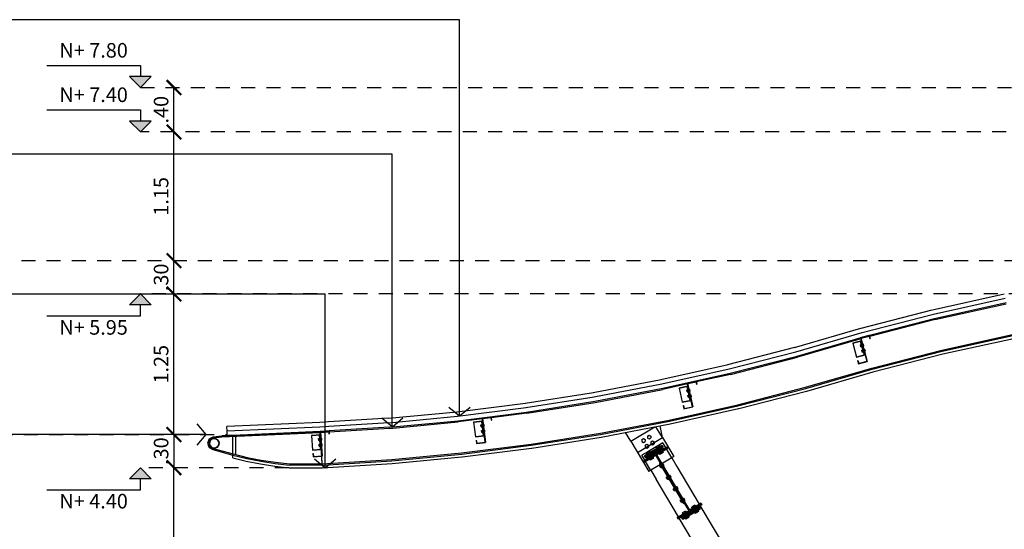
# Model space of a CAD drawing. Units: inches. Extents: x -235 to 227, y 20 to 46.
# Drawn here: x -198 to -189, y 31 to 36 of the extents above; entities that cross this region are included whole.
import ezdxf

# ---------------------------------------------------------------- set-up
doc = ezdxf.new("R2010")
doc.units = ezdxf.units.IN
doc.header["$MEASUREMENT"] = 0
for name, pattern in [('HIDDEN2', [0.1875, 0.125, -0.0625]), ('XKITLINE00', [0]), ('XKITLINE06', [7, 3, -1, 2, -1])]:
    doc.linetypes.add(name, pattern=pattern)
for name, color, linetype in [('1-DIM', 1, 'Continuous'), ('1-FACHADA', 1, 'Continuous'), ('1-FLECHA', 4, 'Continuous'), ('1-MURO', 3, 'Continuous'), ('1-NIVEL', 1, 'Continuous'), ('1-PROYECCION', 7, 'HIDDEN2'), ('1-VENTANA', 5, 'Continuous')]:
    doc.layers.add(name, color=color, linetype=linetype)
doc.styles.add('ESPECIFICACION', font='romans.shx')
doc.dimstyles.new('1.100', dxfattribs={"dimscale": 0, "dimtxt": 0.13, "dimasz": 0.13, "dimexe": 0.4, "dimexo": 0.3, "dimgap": 0.05, "dimtad": 1, "dimzin": 4, "dimdsep": 46, "dimtxsty": 'ESPECIFICACION', "dimblk": 'ARCHTICK', "dimcen": 0, "dimse1": 1, "dimse2": 1, "dimclrd": 5, "dimclre": 5, "dimadec": 1, "dimazin": 0, "dimtfac": 2, "dimtofl": 0, "dimtmove": 1, "dimatfit": 3, "dimldrblk": 'OPEN90', "dimfxl": 0, "dimtolj": 1, "dimtzin": 0, "dimarcsym": 0})

# ---------------------------------------------------------------- blocks, each defined once
blk = doc.blocks.new('NIVEL')
blk.add_hatch(color=256).paths.add_polyline_path([(-0.0995, 0.0975), (-0.0022, 0), (0.0952, 0.0975)])
at = {"color": 0}
for points in [[(-0.8367, 0.1959), (-0.0022, 0.1959), (-0.0022, 0.0975)], [(-0.0022, 0), (0.0952, 0.0975), (-0.0995, 0.0975), (-0.0022, 0)]]:
    blk.add_lwpolyline(points, dxfattribs=at)
blk = doc.blocks.new('_ARCHTICK')
at = {"color": 0, "linetype": 'ByBlock', "const_width": 0.15}
blk.add_lwpolyline([(-0.5, -0.5), (0.5, 0.5)], dxfattribs=at)
blk = doc.blocks.new('*D57')
at = {"layer": '1-DIM', "color": 5, "linetype": 'Continuous', "lineweight": -2}
blk.add_line((-196.5988, 33.4017), (-196.5988, 34.5505), dxfattribs=at)
at = {"layer": 'Defpoints', "color": 0, "linetype": 'Continuous'}
for p in [(-196.5988, 34.5505), (-196.4612, 34.5505), (-196.6156, 33.4017)]:
    blk.add_point(p, dxfattribs=at)
at = {"layer": '1-DIM', "color": 5, "linetype": 'Continuous', "lineweight": -2, "xscale": 0.13, "yscale": 0.13, "zscale": 0.13}
for p, rotation in [((-196.5988, 34.5505), 90), ((-196.5988, 33.4017), 270)]:
    blk.add_blockref('_ARCHTICK', p, dxfattribs=dict(at, rotation=rotation))
at = {"layer": '1-DIM', "color": 0, "linetype": 'Continuous', "insert": (-196.7138, 33.9761), "char_height": 0.13, "attachment_point": 5, "rotation": 90, "style": 'ESPECIFICACION'}
blk.add_mtext('\\A1;1.15', dxfattribs=at)
blk = doc.blocks.new('_Open90')
blk = doc.blocks.new('*D58')
at = {"layer": '1-DIM', "color": 5, "linetype": 'Continuous', "lineweight": -2}
blk.add_line((-196.5988, 34.5505), (-196.5988, 34.9468), dxfattribs=at)
at = {"layer": 'Defpoints', "color": 0, "linetype": 'Continuous'}
for p in [(-196.6283, 34.9468), (-196.5988, 34.9468), (-196.5988, 34.5505)]:
    blk.add_point(p, dxfattribs=at)
at = {"layer": '1-DIM', "color": 5, "linetype": 'Continuous', "lineweight": -2, "xscale": 0.13, "yscale": 0.13, "zscale": 0.13}
for p, rotation in [((-196.5988, 34.9468), 90), ((-196.5988, 34.5505), 270)]:
    blk.add_blockref('_ARCHTICK', p, dxfattribs=dict(at, rotation=rotation))
at = {"layer": '1-DIM', "color": 0, "linetype": 'Continuous', "insert": (-196.7138, 34.7487), "char_height": 0.13, "attachment_point": 5, "rotation": 90, "style": 'ESPECIFICACION'}
blk.add_mtext('\\A1;.40', dxfattribs=at)
blk = doc.blocks.new('*D59')
at = {"layer": '1-DIM', "color": 5, "linetype": 'Continuous', "lineweight": -2}
blk.add_line((-196.5988, 31.8518), (-196.5988, 33.1054), dxfattribs=at)
at = {"layer": 'Defpoints', "color": 0, "linetype": 'Continuous'}
for p in [(-196.6823, 33.1054), (-196.5988, 33.1054), (-196.5202, 31.8518)]:
    blk.add_point(p, dxfattribs=at)
at = {"layer": '1-DIM', "color": 5, "linetype": 'Continuous', "lineweight": -2, "xscale": 0.13, "yscale": 0.13, "zscale": 0.13}
for p, rotation in [((-196.5988, 33.1054), 90), ((-196.5988, 31.8518), 270)]:
    blk.add_blockref('_ARCHTICK', p, dxfattribs=dict(at, rotation=rotation))
at = {"layer": '1-DIM', "color": 0, "linetype": 'Continuous', "insert": (-196.7138, 32.4786), "char_height": 0.13, "attachment_point": 5, "rotation": 90, "style": 'ESPECIFICACION'}
blk.add_mtext('\\A1;1.25', dxfattribs=at)
blk = doc.blocks.new('*D60')
at = {"layer": '1-DIM', "color": 5, "linetype": 'Continuous', "lineweight": -2}
blk.add_line((-196.5988, 29.0517), (-196.5988, 31.5554), dxfattribs=at)
at = {"layer": 'Defpoints', "color": 0, "linetype": 'Continuous'}
for p in [(-196.5988, 31.5554), (-196.5021, 31.5554), (-196.3488, 29.0517)]:
    blk.add_point(p, dxfattribs=at)
at = {"layer": '1-DIM', "color": 5, "linetype": 'Continuous', "lineweight": -2, "xscale": 0.13, "yscale": 0.13, "zscale": 0.13}
for p, rotation in [((-196.5988, 31.5554), 90), ((-196.5988, 29.0517), 270)]:
    blk.add_blockref('_ARCHTICK', p, dxfattribs=dict(at, rotation=rotation))
at = {"layer": '1-DIM', "color": 0, "linetype": 'Continuous', "insert": (-196.7138, 30.3036), "char_height": 0.13, "attachment_point": 5, "rotation": 90, "style": 'ESPECIFICACION'}
blk.add_mtext('\\A1;2.50', dxfattribs=at)
blk = doc.blocks.new('*D115')
at = {"layer": '1-DIM', "color": 5, "linetype": 'Continuous', "lineweight": -2}
blk.add_line((-196.5988, 33.1054), (-196.5988, 33.4017), dxfattribs=at)
at = {"layer": 'Defpoints', "color": 0, "linetype": 'Continuous'}
for p in [(-196.5988, 33.4017), (-196.5988, 33.4017), (-196.5988, 33.1054)]:
    blk.add_point(p, dxfattribs=at)
at = {"layer": '1-DIM', "color": 5, "linetype": 'Continuous', "lineweight": -2, "xscale": 0.13, "yscale": 0.13, "zscale": 0.13}
for p, rotation in [((-196.5988, 33.4017), 90), ((-196.5988, 33.1054), 270)]:
    blk.add_blockref('_ARCHTICK', p, dxfattribs=dict(at, rotation=rotation))
at = {"layer": '1-DIM', "color": 0, "linetype": 'Continuous', "insert": (-196.7138, 33.2535), "char_height": 0.13, "attachment_point": 5, "rotation": 90, "style": 'ESPECIFICACION'}
blk.add_mtext('\\A1;.30', dxfattribs=at)
blk = doc.blocks.new('*D116')
at = {"layer": '1-DIM', "color": 5, "linetype": 'Continuous', "lineweight": -2}
blk.add_line((-196.5988, 31.8518), (-196.5988, 31.5554), dxfattribs=at)
at = {"layer": 'Defpoints', "color": 0, "linetype": 'Continuous'}
for p in [(-196.5988, 31.8518), (-196.5988, 31.5554), (-196.5988, 31.5554)]:
    blk.add_point(p, dxfattribs=at)
at = {"layer": '1-DIM', "color": 5, "linetype": 'Continuous', "lineweight": -2, "xscale": 0.13, "yscale": 0.13, "zscale": 0.13}
for p, rotation in [((-196.5988, 31.8518), 90), ((-196.5988, 31.5554), 270)]:
    blk.add_blockref('_ARCHTICK', p, dxfattribs=dict(at, rotation=rotation))
at = {"layer": '1-DIM', "color": 0, "linetype": 'Continuous', "insert": (-196.7138, 31.7036), "char_height": 0.13, "attachment_point": 5, "rotation": 90, "style": 'ESPECIFICACION'}
blk.add_mtext('\\A1;.30', dxfattribs=at)

msp = doc.modelspace()

# ---------------------------------------------------------------- linework, layer by layer
at = {"layer": '1-FACHADA', "color": 6, "linetype": 'XKITLINE00'}
for p, q in [((-189.8275, 32.9651), (-189.1882, 33.1063)), ((-190.4643, 32.8014), (-189.8302, 32.9644)), ((-189.8103, 32.887), (-189.1709, 33.0282)), ((-189.8078, 32.8765), (-189.1688, 33.0177)), ((-190.4444, 32.724), (-189.8103, 32.887)), ((-189.8078, 32.8765), (-190.3905, 32.7268)), ((-191.0591, 32.6288), (-190.4667, 32.8008)), ((-191.0368, 32.552), (-190.4444, 32.724)), ((-190.4677, 32.7061), (-191.0339, 32.5417)), ((-190.4704, 32.716), (-190.3931, 32.7367)), ((-190.4704, 32.716), (-190.4141, 32.5059)), ((-190.4673, 32.7142), (-190.3949, 32.7336)), ((-190.4673, 32.7142), (-190.411, 32.5041)), ((-190.4416, 32.7136), (-190.4653, 32.7068)), ((-190.3929, 32.7262), (-190.4416, 32.7136)), ((-190.3949, 32.7336), (-190.3878, 32.7071)), ((-190.3931, 32.7367), (-190.3853, 32.7077)), ((-190.3878, 32.7071), (-190.3853, 32.7077)), ((-189.7431, 32.6055), (-189.1134, 32.7446)), ((-189.7406, 32.5951), (-189.1112, 32.7342)), ((-191.6541, 32.4763), (-191.0566, 32.6295)), ((-190.4626, 32.687), (-190.5399, 32.6663)), ((-190.5399, 32.6663), (-190.5062, 32.5407)), ((-190.4723, 32.6844), (-190.4386, 32.5589)), ((-191.6342, 32.3988), (-191.0368, 32.552)), ((-191.6317, 32.3884), (-191.0339, 32.5417)), ((-190.429, 32.5614), (-190.5062, 32.5407)), ((-190.3681, 32.4449), (-189.7431, 32.6055)), ((-190.3652, 32.4346), (-189.7406, 32.5951)), ((-192.2536, 32.3424), (-191.6516, 32.4768)), ((-190.9605, 32.2729), (-190.3681, 32.4449)), ((-190.9577, 32.2626), (-190.3652, 32.4346)), ((-190.4961, 32.5124), (-190.4937, 32.513)), ((-190.4961, 32.5124), (-190.4883, 32.4834)), ((-190.4937, 32.513), (-190.4865, 32.4865)), ((-190.4883, 32.4834), (-190.411, 32.5041)), ((-190.4865, 32.4865), (-190.4141, 32.5059)), ((-190.46, 32.4936), (-190.4569, 32.4918)), ((-192.2362, 32.2644), (-191.6342, 32.3988)), ((-191.6317, 32.3884), (-191.9365, 32.3203)), ((-192.857, 32.2275), (-192.2511, 32.3429)), ((-192.8421, 32.1489), (-192.2362, 32.2644)), ((-192.0146, 32.3029), (-192.234, 32.2539)), ((-192.0104, 32.2833), (-192.0886, 32.2667)), ((-192.0886, 32.2667), (-192.0616, 32.1395)), ((-192.0202, 32.2812), (-191.9931, 32.1541)), ((-192.0166, 32.3126), (-191.9384, 32.3293)), ((-192.0166, 32.3126), (-191.9714, 32.0999)), ((-192.0137, 32.3107), (-191.9403, 32.3263)), ((-192.0137, 32.3107), (-191.9684, 32.098)), ((-191.9389, 32.3198), (-192.0121, 32.3034)), ((-191.9403, 32.3263), (-191.9346, 32.2994)), ((-191.9384, 32.3293), (-191.9321, 32.2999)), ((-191.9346, 32.2994), (-191.9321, 32.2999)), ((-191.5667, 32.1174), (-190.9605, 32.2729)), ((-191.5642, 32.107), (-190.9577, 32.2626)), ((-193.4638, 32.1316), (-192.8546, 32.2279)), ((-192.8402, 32.1384), (-192.234, 32.2539)), ((-194.0732, 32.0548), (-193.4613, 32.1319)), ((-193.4513, 32.0526), (-192.8421, 32.1489)), ((-193.4498, 32.042), (-192.8402, 32.1384)), ((-192.1776, 31.981), (-191.5667, 32.1174)), ((-192.1754, 31.9705), (-191.5642, 32.107)), ((-191.9834, 32.1561), (-192.0616, 32.1395)), ((-192.0529, 32.1107), (-192.0505, 32.1112)), ((-192.0529, 32.1107), (-192.0467, 32.0813)), ((-192.0505, 32.1112), (-192.0448, 32.0843)), ((-192.0467, 32.0813), (-191.9684, 32.098)), ((-192.0448, 32.0843), (-191.9714, 32.0999)), ((-192.0179, 32.09), (-192.0149, 32.0881)), ((-194.6823, 31.9973), (-195.2193, 31.9636)), ((-194.6848, 31.9971), (-194.0707, 32.055)), ((-194.0632, 31.9754), (-193.4513, 32.0526)), ((-193.8487, 32.0001), (-193.7693, 32.0099)), ((-193.8487, 32.0001), (-193.8221, 31.7842)), ((-193.8459, 31.998), (-193.7714, 32.0071)), ((-193.8459, 31.998), (-193.8194, 31.7821)), ((-193.7707, 32.0015), (-193.8452, 31.9921)), ((-193.7714, 32.0071), (-193.7681, 31.9798)), ((-193.7693, 32.0099), (-193.7656, 31.9801)), ((-193.4498, 32.042), (-193.7683, 32.0018)), ((-195.2976, 31.9587), (-196.1266, 31.922)), ((-196.1248, 31.882), (-196.1266, 31.922)), ((-194.6773, 31.9175), (-195.2143, 31.8838)), ((-194.6764, 31.9068), (-195.2135, 31.8731)), ((-194.6773, 31.9175), (-194.0632, 31.9754)), ((-194.6764, 31.9068), (-194.062, 31.9647)), ((-193.8476, 31.9918), (-194.062, 31.9647)), ((-193.845, 31.9704), (-193.9244, 31.9606)), ((-193.9244, 31.9606), (-193.9086, 31.8316)), ((-193.8549, 31.9691), (-193.8391, 31.8401)), ((-193.7681, 31.9798), (-193.7656, 31.9801)), ((-192.7924, 31.8639), (-192.1776, 31.981)), ((-192.7905, 31.8533), (-192.1754, 31.9705)), ((-192.5214, 31.7924), (-192.3077, 31.9199)), ((-192.2394, 31.8253), (-192.297, 31.9219)), ((-196.2832, 31.8137), (-196.2485, 31.8313)), ((-196.2754, 31.8065), (-196.2456, 31.8215)), ((-196.2617, 31.8127), (-196.2452, 31.818)), ((-196.2485, 31.8313), (-196.1718, 31.8399)), ((-196.2456, 31.8215), (-196.1711, 31.8299)), ((-196.2452, 31.818), (-196.2279, 31.8166)), ((-196.1231, 31.8421), (-196.1718, 31.8399)), ((-195.2934, 31.8688), (-196.1711, 31.8299)), ((-195.2941, 31.8788), (-196.0731, 31.8443)), ((-196.0481, 31.6728), (-196.0481, 31.8443)), ((-195.292, 31.8488), (-195.3718, 31.8433)), ((-195.3718, 31.8433), (-195.3627, 31.7136)), ((-195.302, 31.8481), (-195.2929, 31.7185)), ((-195.2941, 31.8788), (-195.2143, 31.8844)), ((-195.2941, 31.8788), (-195.2789, 31.6618)), ((-195.2914, 31.8765), (-195.2166, 31.8817)), ((-195.2914, 31.8765), (-195.2763, 31.6595)), ((-195.216, 31.873), (-195.2909, 31.8683)), ((-195.2166, 31.8817), (-195.2147, 31.8543)), ((-195.2147, 31.8543), (-195.2122, 31.8544)), ((-195.2143, 31.8844), (-195.2122, 31.8544)), ((-193.8292, 31.8413), (-193.9086, 31.8316)), ((-193.4106, 31.7661), (-192.7924, 31.8639)), ((-193.4091, 31.7555), (-192.7905, 31.8533)), ((-192.2394, 31.8253), (-192.2391, 31.8255)), ((-196.2832, 31.8137), (-196.2988, 31.776)), ((-196.2988, 31.776), (-196.2859, 31.7372)), ((-196.2754, 31.8065), (-196.2881, 31.7756)), ((-196.2881, 31.7756), (-196.2776, 31.7439)), ((-196.2859, 31.7372), (-196.2528, 31.7176)), ((-196.2829, 31.7861), (-196.2844, 31.7688)), ((-196.2844, 31.7688), (-196.2791, 31.7523)), ((-196.275, 31.8015), (-196.2829, 31.7861)), ((-196.2829, 31.7861), (-196.2735, 31.7979)), ((-196.28, 31.7853), (-196.2814, 31.7692)), ((-196.2814, 31.7692), (-196.2765, 31.7538)), ((-196.2726, 31.7997), (-196.28, 31.7853)), ((-196.2791, 31.7523), (-196.2679, 31.7391)), ((-196.2776, 31.7439), (-196.2488, 31.7269)), ((-196.2765, 31.7538), (-196.266, 31.7414)), ((-196.275, 31.8015), (-196.2617, 31.8127)), ((-196.2726, 31.7997), (-196.2603, 31.8101)), ((-196.2711, 31.8009), (-196.2618, 31.8127)), ((-196.2679, 31.7391), (-196.2525, 31.7311)), ((-196.266, 31.7414), (-196.2517, 31.734)), ((-196.2603, 31.8101), (-196.2449, 31.815)), ((-196.2525, 31.7311), (-196.2352, 31.7297)), ((-196.2517, 31.734), (-196.2355, 31.7327)), ((-196.2449, 31.815), (-196.2287, 31.8137)), ((-196.2355, 31.7327), (-196.2201, 31.7376)), ((-196.2352, 31.7297), (-196.2187, 31.7349)), ((-196.2287, 31.8137), (-196.2144, 31.8063)), ((-196.2279, 31.8166), (-196.2125, 31.8086)), ((-196.2201, 31.7376), (-196.2078, 31.748)), ((-196.2187, 31.7349), (-196.2054, 31.7461)), ((-196.2144, 31.8063), (-196.2039, 31.7939)), ((-196.2125, 31.8086), (-196.2013, 31.7954)), ((-196.2004, 31.7624), (-196.2078, 31.748)), ((-196.1975, 31.7616), (-196.2054, 31.7461)), ((-196.2039, 31.7939), (-196.199, 31.7785)), ((-196.2013, 31.7954), (-196.196, 31.7788)), ((-196.199, 31.7785), (-196.2004, 31.7624)), ((-196.196, 31.7788), (-196.1975, 31.7616)), ((-194.0315, 31.6878), (-193.4106, 31.7661)), ((-194.0304, 31.6772), (-193.4091, 31.7555)), ((-193.9024, 31.8021), (-193.8999, 31.8024)), ((-193.9024, 31.8021), (-193.8988, 31.7723)), ((-193.8999, 31.8024), (-193.8966, 31.7751)), ((-193.8988, 31.7723), (-193.8194, 31.7821)), ((-193.8966, 31.7751), (-193.8221, 31.7842)), ((-193.8693, 31.7785), (-193.8665, 31.7763)), ((-192.3973, 31.6624), (-192.243, 31.7551)), ((-192.387, 31.6453), (-192.2327, 31.738)), ((-192.3844, 31.641), (-192.2301, 31.7337)), ((-192.2358, 31.7785), (-192.3697, 31.6986)), ((-192.243, 31.7551), (-192.2327, 31.738)), ((-192.2301, 31.7337), (-192.225, 31.7251)), ((-192.195, 31.7432), (-192.1888, 31.7329)), ((-196.2528, 31.7176), (-196.0731, 31.6685)), ((-196.2488, 31.7269), (-196.0706, 31.6782)), ((-196.0731, 31.6685), (-195.9482, 31.6385)), ((-196.0706, 31.6782), (-195.9461, 31.6483)), ((-195.9461, 31.6483), (-195.8204, 31.6236)), ((-195.2829, 31.7192), (-195.3627, 31.7136)), ((-195.3582, 31.6838), (-195.3557, 31.684)), ((-195.3582, 31.6838), (-195.3561, 31.6539)), ((-195.3561, 31.6539), (-195.2763, 31.6595)), ((-195.3557, 31.684), (-195.3557, 31.684)), ((-195.3557, 31.684), (-195.3557, 31.684)), ((-195.3557, 31.684), (-195.3537, 31.6566)), ((-195.3537, 31.6566), (-195.2789, 31.6618)), ((-195.3263, 31.6585), (-195.3236, 31.6562)), ((-195.2793, 31.6618), (-195.2829, 31.718)), ((-195.2748, 31.5901), (-195.2792, 31.6593)), ((-194.6546, 31.629), (-194.0315, 31.6878)), ((-194.6538, 31.6183), (-194.0304, 31.6772)), ((-192.3697, 31.6986), (-192.422, 31.6675)), ((-192.4031, 31.6041), (-192.2994, 31.6664)), ((-192.3973, 31.6624), (-192.387, 31.6453)), ((-192.3844, 31.641), (-192.3793, 31.6324)), ((-192.3793, 31.6324), (-192.225, 31.7251)), ((-195.9482, 31.6385), (-195.8221, 31.6137)), ((-195.8221, 31.6137), (-195.6952, 31.5941)), ((-195.8204, 31.6236), (-195.6938, 31.604)), ((-195.6952, 31.5941), (-195.5671, 31.5798)), ((-195.6938, 31.604), (-195.5666, 31.5898)), ((-195.5671, 31.5798), (-195.2748, 31.5801)), ((-195.5666, 31.5898), (-195.2748, 31.5901)), ((-195.2748, 31.5901), (-195.2748, 31.5801)), ((-195.2747, 31.5901), (-194.6546, 31.629)), ((-195.2741, 31.5795), (-195.2747, 31.5901)), ((-195.2741, 31.5795), (-194.6538, 31.6183)), ((-192.2661, 31.5955), (-192.2592, 31.5996)), ((-192.2661, 31.5955), (-192.0497, 31.2354)), ((-192.2592, 31.5996), (-192.0429, 31.2396)), ((-192.0677, 31.1138), (-191.9134, 31.2065)), ((-192.0497, 31.2354), (-192.0429, 31.2396)), ((-191.9958, 31.1768), (-191.8921, 31.2391)), ((-191.9134, 31.2065), (-191.9031, 31.1894)), ((-192.1064, 31.1104), (-192.0027, 31.1727)), ((-192.0677, 31.1138), (-192.0574, 31.0967)), ((-192.0574, 31.0967), (-191.9031, 31.1894))]:
    msp.add_line(p, q, dxfattribs=at)
at = {"layer": '1-FACHADA', "color": 6, "linetype": 'XKITLINE06'}
for p, q in [((-190.4704, 32.716), (-190.3931, 32.7367)), ((-190.4704, 32.716), (-190.4626, 32.687)), ((-190.4653, 32.7068), (-190.4677, 32.7061)), ((-190.4673, 32.7142), (-190.3949, 32.7336)), ((-190.4673, 32.7142), (-190.4602, 32.6877)), ((-190.3949, 32.7336), (-190.3878, 32.7071)), ((-190.3931, 32.7367), (-190.3853, 32.7077)), ((-190.3905, 32.7268), (-190.3929, 32.7262)), ((-190.3878, 32.7071), (-190.3853, 32.7077)), ((-190.5399, 32.6663), (-190.4626, 32.687)), ((-190.5399, 32.6663), (-190.5062, 32.5407)), ((-190.4626, 32.687), (-190.4602, 32.6877)), ((-190.4626, 32.687), (-190.429, 32.5614)), ((-190.4626, 32.687), (-190.4141, 32.5059)), ((-190.4626, 32.687), (-190.429, 32.5614)), ((-190.4602, 32.6877), (-190.411, 32.5041)), ((-190.5062, 32.5407), (-190.429, 32.5614)), ((-190.4961, 32.5124), (-190.4937, 32.513)), ((-190.4961, 32.5124), (-190.4883, 32.4834)), ((-190.4937, 32.513), (-190.4865, 32.4865)), ((-190.4883, 32.4834), (-190.411, 32.5041)), ((-190.4865, 32.4865), (-190.4141, 32.5059)), ((-192.0886, 32.2667), (-192.0104, 32.2833)), ((-192.0886, 32.2667), (-192.0616, 32.1395)), ((-192.0166, 32.3126), (-191.9384, 32.3293)), ((-191.9714, 32.0999), (-192.0166, 32.3126)), ((-192.0121, 32.3034), (-192.0146, 32.3029)), ((-192.0137, 32.3107), (-191.9403, 32.3263)), ((-191.9684, 32.098), (-192.0137, 32.3107)), ((-192.0104, 32.2833), (-192.0079, 32.2838)), ((-192.0104, 32.2833), (-191.9834, 32.1561)), ((-192.0104, 32.2833), (-191.9834, 32.1561)), ((-191.9403, 32.3263), (-191.9346, 32.2994)), ((-191.9365, 32.3203), (-191.9389, 32.3198)), ((-191.9384, 32.3293), (-191.9321, 32.2999)), ((-191.9346, 32.2994), (-191.9321, 32.2999)), ((-192.0616, 32.1395), (-191.9834, 32.1561)), ((-192.0529, 32.1107), (-192.0505, 32.1112)), ((-192.0529, 32.1107), (-192.0467, 32.0813)), ((-192.0505, 32.1112), (-192.0448, 32.0843)), ((-192.0467, 32.0813), (-191.9684, 32.098)), ((-192.0448, 32.0843), (-191.9714, 32.0999)), ((-193.8487, 32.0001), (-193.7693, 32.0099)), ((-193.8221, 31.7842), (-193.8487, 32.0001)), ((-193.8459, 31.998), (-193.7714, 32.0071)), ((-193.8194, 31.7821), (-193.8459, 31.998)), ((-193.7714, 32.0071), (-193.7681, 31.9798)), ((-193.7683, 32.0018), (-193.7707, 32.0015)), ((-193.7693, 32.0099), (-193.7656, 31.9801)), ((-195.2193, 31.9636), (-195.2979, 31.9587)), ((-193.9244, 31.9606), (-193.845, 31.9704)), ((-193.9244, 31.9606), (-193.9086, 31.8316)), ((-193.8452, 31.9921), (-193.8476, 31.9918)), ((-193.845, 31.9704), (-193.8425, 31.9707)), ((-193.845, 31.9704), (-193.8292, 31.8413)), ((-193.845, 31.9704), (-193.8292, 31.8413)), ((-193.7681, 31.9798), (-193.7656, 31.9801)), ((-196.2754, 31.8065), (-196.2456, 31.8215)), ((-196.2617, 31.8127), (-196.2452, 31.818)), ((-196.2456, 31.8215), (-196.1711, 31.8299)), ((-196.2452, 31.818), (-196.2279, 31.8166)), ((-196.1711, 31.8299), (-195.2924, 31.8689)), ((-195.3718, 31.8433), (-195.292, 31.8488)), ((-195.3718, 31.8433), (-195.3627, 31.7136)), ((-195.2143, 31.8844), (-195.2941, 31.8788)), ((-195.2928, 31.8789), (-195.2941, 31.8788)), ((-195.2789, 31.6618), (-195.2941, 31.8788)), ((-195.2924, 31.8689), (-195.2934, 31.8688)), ((-195.2143, 31.8838), (-195.2929, 31.8789)), ((-195.2929, 31.8789), (-195.2922, 31.8682)), ((-195.2928, 31.8789), (-195.2924, 31.8689)), ((-195.2829, 31.718), (-195.2924, 31.8689)), ((-195.2909, 31.8683), (-195.2922, 31.8682)), ((-195.2747, 31.5901), (-195.2922, 31.8682)), ((-195.292, 31.8488), (-195.2895, 31.849)), ((-195.292, 31.8488), (-195.2829, 31.7192)), ((-195.292, 31.8488), (-195.2829, 31.7192)), ((-195.2914, 31.8765), (-195.2166, 31.8817)), ((-195.2914, 31.8765), (-195.2895, 31.849)), ((-195.2895, 31.849), (-195.2763, 31.6595)), ((-195.2166, 31.8817), (-195.2147, 31.8543)), ((-195.2135, 31.8731), (-195.216, 31.873)), ((-195.2147, 31.8543), (-195.2122, 31.8544)), ((-195.2122, 31.8544), (-195.2143, 31.8844)), ((-193.9086, 31.8316), (-193.8292, 31.8413)), ((-192.4617, 31.6928), (-192.2394, 31.8253)), ((-196.2754, 31.8065), (-196.2881, 31.7756)), ((-196.2881, 31.7756), (-196.2776, 31.7439)), ((-196.2829, 31.7861), (-196.2844, 31.7688)), ((-196.2844, 31.7688), (-196.2791, 31.7523)), ((-196.275, 31.8015), (-196.2829, 31.7861)), ((-196.28, 31.7853), (-196.2814, 31.7692)), ((-196.2814, 31.7692), (-196.2765, 31.7538)), ((-196.2726, 31.7997), (-196.28, 31.7853)), ((-196.2791, 31.7523), (-196.2679, 31.7391)), ((-196.2776, 31.7439), (-196.2488, 31.7269)), ((-196.2765, 31.7538), (-196.266, 31.7414)), ((-196.275, 31.8015), (-196.2617, 31.8127)), ((-196.2726, 31.7997), (-196.2603, 31.8101)), ((-196.2679, 31.7391), (-196.2525, 31.7311)), ((-196.266, 31.7414), (-196.2517, 31.734)), ((-196.2603, 31.8101), (-196.2449, 31.815)), ((-196.2525, 31.7311), (-196.2352, 31.7297)), ((-196.2517, 31.734), (-196.2355, 31.7327)), ((-196.2449, 31.815), (-196.2287, 31.8137)), ((-196.2355, 31.7327), (-196.2201, 31.7376)), ((-196.2352, 31.7297), (-196.2187, 31.7349)), ((-196.2287, 31.8137), (-196.2144, 31.8063)), ((-196.2279, 31.8166), (-196.2125, 31.8086)), ((-196.2201, 31.7376), (-196.2078, 31.748)), ((-196.2187, 31.7349), (-196.2054, 31.7461)), ((-196.2144, 31.8063), (-196.2039, 31.7939)), ((-196.2125, 31.8086), (-196.2013, 31.7954)), ((-196.2004, 31.7624), (-196.2078, 31.748)), ((-196.1975, 31.7616), (-196.2054, 31.7461)), ((-196.2039, 31.7939), (-196.199, 31.7785)), ((-196.2013, 31.7954), (-196.196, 31.7788)), ((-196.199, 31.7785), (-196.2004, 31.7624)), ((-196.196, 31.7788), (-196.1975, 31.7616)), ((-193.9024, 31.8021), (-193.8999, 31.8024)), ((-193.9024, 31.8021), (-193.8988, 31.7723)), ((-193.8999, 31.8024), (-193.8966, 31.7751)), ((-193.8988, 31.7723), (-193.8194, 31.7821)), ((-193.8966, 31.7751), (-193.8221, 31.7842)), ((-192.243, 31.7551), (-192.3973, 31.6624)), ((-192.2384, 31.7474), (-192.3927, 31.6547)), ((-192.2373, 31.7457), (-192.3916, 31.653)), ((-192.2327, 31.738), (-192.387, 31.6453)), ((-192.2301, 31.7337), (-192.3844, 31.641)), ((-192.2373, 31.7457), (-192.243, 31.7551)), ((-192.2373, 31.7457), (-192.2327, 31.738)), ((-192.2358, 31.7785), (-192.2348, 31.7791)), ((-192.2085, 31.735), (-192.2348, 31.7791)), ((-192.2301, 31.7337), (-192.225, 31.7251)), ((-196.2488, 31.7269), (-196.0706, 31.6782)), ((-196.0706, 31.6782), (-195.9461, 31.6483)), ((-195.9461, 31.6483), (-195.8204, 31.6236)), ((-195.3627, 31.7136), (-195.2829, 31.7192)), ((-195.3582, 31.6838), (-195.3557, 31.684)), ((-195.3582, 31.6838), (-195.3561, 31.6539)), ((-195.3561, 31.6539), (-195.2763, 31.6595)), ((-195.3557, 31.684), (-195.3537, 31.6566)), ((-195.3537, 31.6566), (-195.2789, 31.6618)), ((-195.2792, 31.6593), (-195.2793, 31.6618)), ((-192.422, 31.6675), (-192.423, 31.6669)), ((-192.3963, 31.6222), (-192.423, 31.6669)), ((-192.387, 31.6453), (-192.3973, 31.6624)), ((-192.3844, 31.641), (-192.3793, 31.6324)), ((-192.1554, 31.6439), (-192.3417, 31.5328)), ((-192.1545, 31.6445), (-192.2024, 31.7247)), ((-195.8204, 31.6236), (-195.6938, 31.604)), ((-195.6938, 31.604), (-195.5666, 31.5898)), ((-195.5666, 31.5898), (-195.2748, 31.5901)), ((-192.3427, 31.5322), (-192.3902, 31.6119)), ((-192.2661, 31.5955), (-192.2592, 31.5996)), ((-192.2661, 31.5955), (-192.0497, 31.2354)), ((-192.2592, 31.5996), (-192.0429, 31.2396)), ((-191.9134, 31.2065), (-192.0677, 31.1138)), ((-192.0497, 31.2354), (-192.0429, 31.2396)), ((-191.9077, 31.1971), (-191.9134, 31.2065)), ((-192.0574, 31.0967), (-192.0677, 31.1138)), ((-191.9087, 31.1988), (-192.063, 31.1061)), ((-191.9077, 31.1971), (-192.062, 31.1044)), ((-191.9031, 31.1894), (-192.0574, 31.0967)), ((-191.9077, 31.1971), (-191.9031, 31.1894))]:
    msp.add_line(p, q, dxfattribs=at)
at = {"layer": '1-FACHADA', "linetype": 'XKITLINE00'}
for p, q in [((-192.2391, 31.8255), (-192.259, 31.9292)), ((-192.5212, 31.7925), (-192.5676, 31.8704)), ((-192.2394, 31.8253), (-192.1376, 31.6546)), ((-192.5214, 31.7924), (-192.3601, 31.5218)), ((-192.1376, 31.6546), (-192.1554, 31.6439)), ((-192.1554, 31.6439), (-192.1088, 31.5656)), ((-192.1088, 31.5656), (-192.1078, 31.5662)), ((-191.9073, 31.23), (-192.1078, 31.5662)), ((-192.3417, 31.5328), (-192.3601, 31.5218)), ((-192.3417, 31.5328), (-192.295, 31.4545)), ((-192.296, 31.454), (-192.295, 31.4545)), ((-192.0951, 31.1172), (-192.296, 31.454)), ((-190.7013, 29.2082), (-191.9011, 31.2197)), ((-190.8895, 29.096), (-192.0889, 31.1069))]:
    msp.add_line(p, q, dxfattribs=at)
at = {"layer": '1-FLECHA'}
for p, q in [((-194.0497, 35.5516), (-202.0818, 35.5516)), ((-194.0497, 32.0174), (-194.0497, 35.5516)), ((-194.6497, 34.3516), (-202.0818, 34.3516)), ((-194.6497, 31.9201), (-194.6497, 34.3516)), ((-202.0818, 33.1054), (-195.2496, 33.1054)), ((-195.2496, 31.5559), (-195.2496, 33.1054)), ((-196.3112, 31.8518), (-202.0818, 31.8518))]:
    msp.add_line(p, q, dxfattribs=at)
for points in [[(-194.1445, 32.0973), (-194.0496, 32.0174), (-193.9548, 32.0973)], [(-194.7445, 32), (-194.6496, 31.9201), (-194.5548, 32)], [(-196.3911, 31.7569), (-196.3112, 31.8518), (-196.3911, 31.9466)], [(-195.3444, 31.6358), (-195.2496, 31.5559), (-195.1547, 31.6358)]]:
    msp.add_lwpolyline(points, dxfattribs=at)
at = {"layer": '1-MURO'}
for p, q in [((-189.8189, 32.926), (-189.1796, 33.0673)), ((-190.4544, 32.7627), (-189.8202, 32.9257)), ((-191.0479, 32.5904), (-190.4556, 32.7624)), ((-189.7352, 32.5707), (-189.1058, 32.7097)), ((-191.6441, 32.4375), (-191.0467, 32.5908)), ((-190.359, 32.4103), (-189.7343, 32.5709)), ((-192.2449, 32.3034), (-191.6429, 32.4378)), ((-190.9507, 32.2386), (-190.3583, 32.4105)), ((-192.8495, 32.1882), (-192.2437, 32.3036)), ((-193.4575, 32.0921), (-192.8483, 32.1884)), ((-191.558, 32.0828), (-190.9514, 32.2384)), ((-194.0682, 32.0151), (-193.4563, 32.0922)), ((-192.1699, 31.9461), (-191.5588, 32.0826)), ((-194.681, 31.9573), (-194.067, 32.0152)), ((-195.2959, 31.9188), (-196.1248, 31.882)), ((-195.2168, 31.9237), (-195.2954, 31.9188)), ((-194.6798, 31.9574), (-195.2168, 31.9237)), ((-192.7859, 31.8288), (-192.1707, 31.946)), ((-196.1231, 31.8421), (-196.1248, 31.882)), ((-196.0731, 31.8443), (-196.1231, 31.8421)), ((-196.0731, 31.6428), (-196.0731, 31.8443)), ((-193.4052, 31.7308), (-192.7866, 31.8286)), ((-194.0272, 31.6523), (-193.4059, 31.7307)), ((-192.4093, 31.6144), (-192.195, 31.7432)), ((-192.2925, 31.6706), (-192.1888, 31.7329)), ((-192.1888, 31.7329), (-192.2925, 31.6706)), ((-192.195, 31.7432), (-192.1888, 31.7329)), ((-196.0731, 31.6428), (-195.954, 31.6142)), ((-194.6514, 31.5935), (-194.028, 31.6523)), ((-192.2994, 31.6664), (-192.4031, 31.6041)), ((-192.2994, 31.6664), (-192.0027, 31.1727)), ((-192.2994, 31.6664), (-192.0027, 31.1727)), ((-192.2925, 31.6706), (-191.9958, 31.1768)), ((-192.2925, 31.6706), (-191.9958, 31.1768)), ((-195.953, 31.614), (-195.827, 31.5892)), ((-195.8259, 31.589), (-195.699, 31.5694)), ((-195.6979, 31.5693), (-195.5699, 31.555)), ((-195.5671, 31.5548), (-195.2748, 31.5551)), ((-195.2725, 31.5545), (-194.6522, 31.5934)), ((-192.4093, 31.6144), (-192.4031, 31.6041)), ((-192.4093, 31.6144), (-192.4031, 31.6041)), ((-192.1002, 31.1001), (-191.8859, 31.2289)), ((-191.8859, 31.2289), (-192.1002, 31.1001)), ((-191.8921, 31.2391), (-191.9958, 31.1768)), ((-191.8921, 31.2391), (-191.8859, 31.2289)), ((-191.8921, 31.2391), (-191.8859, 31.2289)), ((-192.0027, 31.1727), (-192.1064, 31.1104)), ((-192.1064, 31.1104), (-192.1002, 31.1001)), ((-192.1064, 31.1104), (-192.1002, 31.1001))]:
    msp.add_line(p, q, dxfattribs=at)
at = {"layer": '1-PROYECCION'}
for p, q in [((-196.8988, 34.9468), (-177.3178, 34.9468)), ((-177.2453, 34.5506), (-196.8988, 34.5505)), ((-184.7853, 33.4017), (-232.8137, 33.4017)), ((-186.0953, 33.1054), (-196.8988, 33.1054)), ((-232.8137, 31.8517), (-196.1235, 31.8518)), ((-195.5743, 31.5554), (-196.8988, 31.5554))]:
    msp.add_line(p, q, dxfattribs=at)
at = {"layer": '1-VENTANA', "color": 9}
for p, q in [((-190.4719, 32.6524), (-190.4643, 32.6545)), ((-190.4672, 32.635), (-190.4719, 32.6524)), ((-190.4696, 32.6437), (-190.4619, 32.6458)), ((-190.4672, 32.635), (-190.4596, 32.6371)), ((-190.4522, 32.6577), (-190.4445, 32.6598)), ((-190.4499, 32.649), (-190.4422, 32.6511)), ((-190.4475, 32.6403), (-190.4399, 32.6424)), ((-190.4399, 32.6424), (-190.4445, 32.6598)), ((-190.4392, 32.6094), (-190.4316, 32.6115)), ((-190.4269, 32.5941), (-190.4316, 32.6115)), ((-190.459, 32.6041), (-190.4513, 32.6062)), ((-190.4543, 32.5867), (-190.459, 32.6041)), ((-190.4566, 32.5954), (-190.449, 32.5975)), ((-190.4543, 32.5867), (-190.4467, 32.5888)), ((-190.4369, 32.6007), (-190.4293, 32.6028)), ((-190.4346, 32.592), (-190.4269, 32.5941)), ((-192.0215, 32.2492), (-192.0137, 32.2509)), ((-192.0177, 32.2316), (-192.0215, 32.2492)), ((-192.0196, 32.2404), (-192.0119, 32.2421)), ((-192.0177, 32.2316), (-192.01, 32.2333)), ((-192.0111, 32.2003), (-192.0033, 32.202)), ((-192.0073, 32.1827), (-192.0111, 32.2003)), ((-192.0092, 32.1915), (-192.0015, 32.1932)), ((-192.0073, 32.1827), (-191.9996, 32.1844)), ((-192.0015, 32.2535), (-191.9938, 32.2551)), ((-191.9996, 32.2447), (-191.9919, 32.2463)), ((-191.9978, 32.2359), (-191.99, 32.2375)), ((-191.99, 32.2375), (-191.9938, 32.2551)), ((-191.9911, 32.2046), (-191.9834, 32.2062)), ((-191.9892, 32.1958), (-191.9815, 32.1974)), ((-191.9874, 32.187), (-191.9796, 32.1886)), ((-191.9796, 32.1886), (-191.9834, 32.2062)), ((-193.859, 31.9374), (-193.8511, 31.9384)), ((-193.8568, 31.9195), (-193.859, 31.9374)), ((-193.8579, 31.9285), (-193.8501, 31.9294)), ((-193.8568, 31.9195), (-193.849, 31.9205)), ((-193.8387, 31.9399), (-193.8309, 31.9409)), ((-193.8376, 31.931), (-193.8298, 31.9319)), ((-193.8365, 31.922), (-193.8287, 31.923)), ((-193.8287, 31.923), (-193.8309, 31.9409)), ((-195.3077, 31.8167), (-195.2998, 31.8172)), ((-195.2874, 31.8181), (-195.2795, 31.8186)), ((-195.2782, 31.8007), (-195.2795, 31.8186)), ((-193.8529, 31.8878), (-193.8451, 31.8887)), ((-193.8507, 31.8699), (-193.8529, 31.8878)), ((-193.8518, 31.8788), (-193.844, 31.8798)), ((-193.8507, 31.8699), (-193.8429, 31.8709)), ((-193.8326, 31.8903), (-193.8248, 31.8912)), ((-193.8315, 31.8813), (-193.8237, 31.8823)), ((-193.8305, 31.8724), (-193.8226, 31.8734)), ((-193.8226, 31.8734), (-193.8248, 31.8912)), ((-192.3721, 31.8378), (-192.3573, 31.8467)), ((-192.3721, 31.8378), (-192.3719, 31.8205)), ((-192.3719, 31.8205), (-192.3568, 31.8121)), ((-192.3573, 31.8467), (-192.3421, 31.8383)), ((-192.3568, 31.8121), (-192.3419, 31.821)), ((-192.3421, 31.8383), (-192.3419, 31.821)), ((-195.3065, 31.7987), (-195.3077, 31.8167)), ((-195.3071, 31.8077), (-195.2992, 31.8082)), ((-195.3065, 31.7987), (-195.2986, 31.7993)), ((-195.3042, 31.7668), (-195.2963, 31.7673)), ((-195.303, 31.7488), (-195.3042, 31.7668)), ((-195.3036, 31.7578), (-195.2957, 31.7584)), ((-195.303, 31.7488), (-195.2951, 31.7494)), ((-195.2867, 31.8091), (-195.2788, 31.8097)), ((-195.2861, 31.8001), (-195.2782, 31.8007)), ((-195.2839, 31.7682), (-195.276, 31.7688)), ((-195.2832, 31.7592), (-195.2753, 31.7598)), ((-195.2826, 31.7503), (-195.2747, 31.7508)), ((-195.2747, 31.7508), (-195.276, 31.7688)), ((-192.4237, 31.8071), (-192.4088, 31.816)), ((-192.4237, 31.8071), (-192.4234, 31.7898)), ((-192.4234, 31.7898), (-192.4083, 31.7813)), ((-192.4088, 31.816), (-192.3937, 31.8075)), ((-192.4083, 31.7813), (-192.3934, 31.7902)), ((-192.3937, 31.8075), (-192.3934, 31.7902)), ((-192.3929, 31.7556), (-192.3781, 31.7645)), ((-192.3929, 31.7556), (-192.3927, 31.7383)), ((-192.3927, 31.7383), (-192.3776, 31.7298)), ((-192.3781, 31.7645), (-192.3629, 31.756)), ((-192.3776, 31.7298), (-192.3627, 31.7387)), ((-192.3629, 31.756), (-192.3627, 31.7387)), ((-192.3414, 31.7863), (-192.3265, 31.7952)), ((-192.3414, 31.7863), (-192.3412, 31.769)), ((-192.3412, 31.769), (-192.326, 31.7605)), ((-192.3265, 31.7952), (-192.3114, 31.7867)), ((-192.326, 31.7605), (-192.3112, 31.7694)), ((-192.3114, 31.7867), (-192.3112, 31.7694)), ((-192.2989, 31.7369), (-192.2915, 31.7414)), ((-192.2989, 31.7369), (-192.2921, 31.7256)), ((-192.2692, 31.7548), (-192.2915, 31.7414)), ((-192.2915, 31.7414), (-192.2847, 31.7301)), ((-192.2767, 31.7503), (-192.2699, 31.739)), ((-192.2692, 31.7548), (-192.2624, 31.7435)), ((-192.3846, 31.6854), (-192.3772, 31.6899)), ((-192.3846, 31.6854), (-192.3778, 31.6741)), ((-192.355, 31.7033), (-192.3772, 31.6899)), ((-192.3772, 31.6899), (-192.3704, 31.6786)), ((-192.3624, 31.6988), (-192.3556, 31.6875)), ((-192.3613, 31.6607), (-192.3587, 31.6564)), ((-192.355, 31.7033), (-192.3482, 31.6919)), ((-192.3441, 31.671), (-192.3416, 31.6667)), ((-192.3314, 31.6472), (-192.3246, 31.6359)), ((-192.3239, 31.6517), (-192.3172, 31.6403)), ((-192.2756, 31.7122), (-192.273, 31.708)), ((-192.2679, 31.6853), (-192.2611, 31.674)), ((-192.2314, 31.6919), (-192.2611, 31.674)), ((-192.2605, 31.6898), (-192.2537, 31.6785)), ((-192.2584, 31.7225), (-192.2558, 31.7183)), ((-192.2457, 31.6987), (-192.2389, 31.6874)), ((-192.2382, 31.7032), (-192.2314, 31.6919)), ((-192.3536, 31.6338), (-192.3468, 31.6225)), ((-192.3172, 31.6403), (-192.3468, 31.6225)), ((-192.3462, 31.6383), (-192.3394, 31.627)), ((-192.2658, 31.5746), (-192.2568, 31.58)), ((-192.2535, 31.554), (-192.2658, 31.5746)), ((-192.2597, 31.5643), (-192.2506, 31.5697)), ((-192.2535, 31.554), (-192.2444, 31.5595)), ((-192.2431, 31.5883), (-192.234, 31.5937)), ((-192.2369, 31.578), (-192.2278, 31.5834)), ((-192.2217, 31.5731), (-192.234, 31.5937)), ((-192.2307, 31.5677), (-192.2217, 31.5731)), ((-192.204, 31.4717), (-192.195, 31.4772)), ((-192.1917, 31.4512), (-192.204, 31.4717)), ((-192.1978, 31.4614), (-192.1888, 31.4669)), ((-192.1813, 31.4854), (-192.1722, 31.4908)), ((-192.1751, 31.4751), (-192.166, 31.4806)), ((-192.1598, 31.4703), (-192.1722, 31.4908)), ((-192.1689, 31.4648), (-192.1598, 31.4703)), ((-192.1917, 31.4512), (-192.1826, 31.4566)), ((-192.1195, 31.3825), (-192.1104, 31.388)), ((-192.1133, 31.3723), (-192.1042, 31.3777)), ((-192.098, 31.3674), (-192.1104, 31.388)), ((-192.1422, 31.3689), (-192.1332, 31.3743)), ((-192.1299, 31.3483), (-192.1422, 31.3689)), ((-192.136, 31.3586), (-192.127, 31.364)), ((-192.1299, 31.3483), (-192.1208, 31.3537)), ((-192.1071, 31.362), (-192.098, 31.3674)), ((-192.0804, 31.266), (-192.0714, 31.2714)), ((-192.0681, 31.2454), (-192.0804, 31.266)), ((-192.0742, 31.2557), (-192.0652, 31.2612)), ((-192.0681, 31.2454), (-192.059, 31.2509)), ((-192.0577, 31.2797), (-192.0486, 31.2851)), ((-192.0515, 31.2694), (-192.0424, 31.2748)), ((-192.0362, 31.2646), (-192.0486, 31.2851)), ((-192.0453, 31.2591), (-192.0362, 31.2646)), ((-191.9781, 31.2029), (-191.9706, 31.2074)), ((-191.9781, 31.2029), (-191.9713, 31.1916)), ((-191.9484, 31.2208), (-191.9706, 31.2074)), ((-191.9706, 31.2074), (-191.9638, 31.1961)), ((-191.9558, 31.2163), (-191.949, 31.205)), ((-191.9484, 31.2208), (-191.9416, 31.2094)), ((-192.0638, 31.1514), (-192.0564, 31.1559)), ((-192.0638, 31.1514), (-192.057, 31.1401)), ((-192.0341, 31.1692), (-192.0564, 31.1559)), ((-192.0564, 31.1559), (-192.0496, 31.1446)), ((-192.0445, 31.1336), (-192.0419, 31.1293)), ((-192.0415, 31.1648), (-192.0347, 31.1535)), ((-192.0341, 31.1692), (-192.0273, 31.1579)), ((-192.0014, 31.1149), (-192.0311, 31.0971)), ((-192.0274, 31.1439), (-192.0248, 31.1396)), ((-192.0157, 31.1218), (-192.0089, 31.1104)), ((-192.0082, 31.1262), (-192.0014, 31.1149)), ((-191.9588, 31.1851), (-191.9562, 31.1808)), ((-191.9522, 31.1599), (-191.9454, 31.1486)), ((-191.9157, 31.1664), (-191.9454, 31.1486)), ((-191.9448, 31.1643), (-191.938, 31.153)), ((-191.9417, 31.1954), (-191.9391, 31.1911)), ((-191.9299, 31.1733), (-191.9231, 31.1619)), ((-191.9225, 31.1777), (-191.9157, 31.1664)), ((-192.0379, 31.1084), (-192.0311, 31.0971)), ((-192.0305, 31.1128), (-192.0237, 31.1015))]:
    msp.add_line(p, q, dxfattribs=at)

# ---------------------------------------------------------------- block references
at = {"layer": '1-NIVEL'}
for p in [(-196.8966, 34.9468), (-196.8966, 34.5505)]:
    msp.add_blockref('NIVEL', p, dxfattribs=at)
at = {"layer": '1-NIVEL', "xscale": -1, "rotation": 180}
for p in [(-196.8966, 33.1054), (-196.8966, 31.5555)]:
    msp.add_blockref('NIVEL', p, dxfattribs=at)

# ---------------------------------------------------------------- texts
at = {"layer": '1-NIVEL', "char_height": 0.13, "width": 0.906894, "attachment_point": 5, "style": 'ESPECIFICACION'}
for s, insert in [('N+ 7.80', (-197.3161, 35.2617)), ('N+ 7.40', (-197.3161, 34.8654)), ('N+ 5.95', (-197.3161, 32.7905)), ('N+ 4.40', (-197.3161, 31.2406))]:
    msp.add_mtext(s, dxfattribs=dict(at, insert=insert))

# ---------------------------------------------------------------- dimensions: what is measured, and where the dimension line sits
at = {"layer": '1-DIM', "linetype": 'Continuous'}
for base, p1, p2, picture, middle in [((-196.5988, 34.9468), (-196.5988, 34.5505), (-196.6283, 34.9468), '*D58', (-196.7138, 34.7487)), ((-196.5988, 34.5505), (-196.6156, 33.4017), (-196.4612, 34.5505), '*D57', (-196.7138, 33.9761)), ((-196.5988, 33.1054), (-196.5202, 31.8518), (-196.6823, 33.1054), '*D59', (-196.7138, 32.4786)), ((-196.5988, 31.5554), (-196.3488, 29.0517), (-196.5021, 31.5554), '*D60', (-196.7138, 30.3036))]:
    dim = msp.add_linear_dim(base=base, p1=p1, p2=p2, angle=90, dimstyle='1.100', override={"dimscale": 1}, dxfattribs=at)
    dim.commit()
    dim.dimension.update_dxf_attribs({"geometry": picture, "text_midpoint": middle})
for base, p1, p2, angle, picture, middle in [((-196.5988, 33.4017), (-196.5988, 33.1054), (-196.5988, 33.4017), 90, '*D115', (-196.5988, 33.2535)), ((-196.5988, 31.5554), (-196.5988, 31.8518), (-196.5988, 31.5554), 270, '*D116', (-196.5988, 31.7036))]:
    dim = msp.add_linear_dim(base=base, p1=p1, p2=p2, angle=angle, dimstyle='1.100', override={"dimscale": 1}, dxfattribs=at)
    dim.commit()
    dim.dimension.update_dxf_attribs({"geometry": picture, "text_midpoint": middle, "dimtype": 160})

doc.saveas('drawing.dxf')
